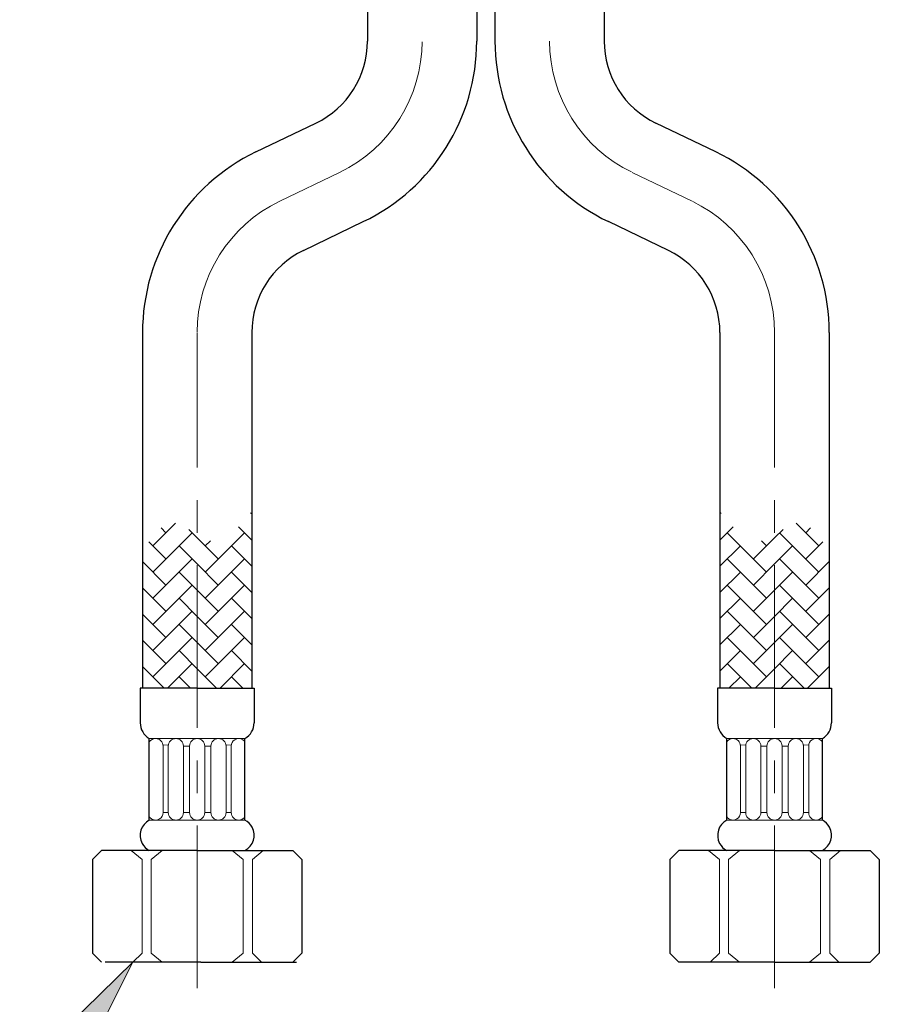
# Model space of a CAD drawing. Units: inches. Extents: x 5 to 63, y 5 to 46.9.
# Drawn here: x 33.7 to 40.3, y 9.8 to 17.4 of the extents above; entities that cross this region are included whole.
import ezdxf

# ---------------------------------------------------------------- set-up
doc = ezdxf.new("R2010")
doc.units = ezdxf.units.IN
doc.header["$MEASUREMENT"] = 0
doc.linetypes.add('CENTER', pattern=[2, 1.25, -0.25, 0.25, -0.25])
for name, color, linetype, lineweight in [('BENDA', 7, 'Continuous', 30), ('BIDANG', 7, 'Continuous', 13), ('center', 7, 'CENTER', 13), ('UKUR', 7, 'Continuous', 13)]:
    doc.layers.add(name, color=color, linetype=linetype, lineweight=lineweight)

# ---------------------------------------------------------------- blocks, each defined once
blk = doc.blocks.new('*U677')
at = {"layer": 'UKUR', "color": 7}
for points in [[(33.9766, 9.0523), (33.9766, 9.6042), (34.5236, 10.1389)], [(33.9766, 9.0523), (33.6538, 9.2887), (33.9766, 9.6042)]]:
    blk.add_solid(points, dxfattribs=at)
blk = doc.blocks.new('block 424')
at = {"layer": 'UKUR', "color": 7, "lineweight": 9}
blk.add_lwpolyline([(40.1905, 10.1389), (40.1905, 10.1389)], dxfattribs=at)

msp = doc.modelspace()

# ---------------------------------------------------------------- linework, layer by layer
at = {"layer": 'BENDA'}
for points in [[(36.3265, 18.7241), (36.3265, 17.2179)], [(37.1664, 18.7241), (37.1664, 17.2179)], [(37.3066, 18.7241), (37.3066, 17.2179)], [(38.1465, 18.7241), (38.1465, 17.2179)], [(35.4697, 16.3656), (35.9303, 16.5874)], [(39.0033, 16.3656), (38.5427, 16.5874)], [(35.8342, 15.6087), (36.2948, 15.8306)], [(38.6392, 15.6087), (38.1785, 15.8306)], [(34.5977, 14.9779), (34.5977, 12.2456)], [(35.4376, 14.9779), (35.4376, 12.2456)], [(39.0353, 14.9779), (39.0353, 12.2456)], [(39.8753, 14.9779), (39.8753, 12.2456)], [(34.5801, 12.2456), (34.5801, 11.9796)], [(35.0177, 12.2456), (34.5801, 12.2456)], [(35.0177, 12.2456), (35.4552, 12.2456)], [(35.4552, 12.2456), (35.4552, 11.9796)], [(39.0178, 12.2456), (39.0178, 11.9796)], [(39.4553, 12.2456), (39.0178, 12.2456)], [(39.4553, 12.2456), (39.8928, 12.2456)], [(39.8928, 12.2456), (39.8928, 11.9796)], [(34.6501, 11.2317), (34.6501, 11.8584)], [(35.3853, 11.2317), (35.3853, 11.8584)], [(39.0877, 11.2317), (39.0877, 11.8584)], [(39.8229, 11.2317), (39.8229, 11.8584)], [(34.2828, 10.9985), (34.2127, 10.9282)], [(35.0177, 10.9985), (34.2828, 10.9985)], [(35.0177, 10.9985), (34.4155, 10.9985)], [(35.0177, 10.9985), (35.7529, 10.9985)], [(35.7529, 10.9985), (35.8228, 10.9282)], [(38.7205, 10.9985), (38.6502, 10.9282)], [(39.4553, 10.9985), (38.7205, 10.9985)], [(39.4553, 10.9985), (40.0575, 10.9985)], [(39.4553, 10.9985), (40.1905, 10.9985)], [(40.1905, 10.9985), (40.2604, 10.9282)], [(34.2127, 10.9282), (34.2127, 10.2089)], [(35.8228, 10.9282), (35.8228, 10.2089)], [(38.6502, 10.9282), (38.6502, 10.2089)], [(40.2604, 10.9282), (40.2604, 10.2089)], [(34.2828, 10.1389), (34.2127, 10.2089)], [(35.0456, 10.1389), (34.3104, 10.1389)], [(35.0456, 10.1389), (34.3383, 10.1389)], [(35.0456, 10.1389), (35.7804, 10.1389)], [(35.7529, 10.1389), (35.8228, 10.2089)], [(38.7205, 10.1389), (38.6502, 10.2089)], [(39.4553, 10.1389), (38.7205, 10.1389)], [(39.4553, 10.1389), (40.1626, 10.1389)], [(39.4832, 10.1389), (40.1905, 10.1389)], [(40.1905, 10.1389), (40.2604, 10.2089)]]:
    msp.add_lwpolyline(points, dxfattribs=at)
for points in [[(35.9303, 16.5874), (36.1725, 16.7039), (36.3265, 16.9492), (36.3265, 17.2179)], [(36.2948, 15.8306), (36.8277, 16.0872), (37.1664, 16.6264), (37.1664, 17.2179)], [(37.3066, 17.2179), (37.3066, 16.6264), (37.6452, 16.0872), (38.1785, 15.8306)], [(38.1465, 17.2179), (38.1465, 16.9492), (38.3005, 16.7039), (38.5427, 16.5874)], [(35.4697, 16.3656), (34.9367, 16.1089), (34.5977, 15.5694), (34.5977, 14.9779)], [(39.8753, 14.9779), (39.8753, 15.5694), (39.5366, 16.1089), (39.0033, 16.3656)], [(35.8342, 15.6087), (35.5916, 15.4919), (35.4376, 15.247), (35.4376, 14.9779)], [(39.0353, 14.9779), (39.0353, 15.247), (38.8813, 15.4919), (38.6392, 15.6087)], [(34.5801, 11.9796), (34.5801, 11.9297), (34.607, 11.8835), (34.6501, 11.8584)], [(35.3853, 11.8584), (35.4287, 11.8835), (35.4552, 11.9297), (35.4552, 11.9796)], [(39.0178, 11.9796), (39.0178, 11.9297), (39.0446, 11.8835), (39.0877, 11.8584)], [(39.8229, 11.8584), (39.8663, 11.8835), (39.8928, 11.9297), (39.8928, 11.9796)]]:
    msp.add_open_spline(points, degree=3, dxfattribs=at)
for points in [[(34.6501, 11.2317), (34.5857, 11.1972), (34.5615, 11.1173), (34.5956, 11.0529), (34.6081, 11.0295), (34.627, 11.0105), (34.6501, 10.9985)], [(35.3853, 10.9985), (35.4497, 11.0326), (35.4741, 11.1128), (35.4397, 11.1773), (35.4273, 11.2003), (35.4083, 11.2193), (35.3853, 11.2317)], [(39.0877, 11.2317), (39.0233, 11.1972), (38.9992, 11.1173), (39.0333, 11.0529), (39.0457, 11.0295), (39.0646, 11.0105), (39.0877, 10.9985)], [(39.8229, 10.9985), (39.8873, 11.0326), (39.9118, 11.1128), (39.8773, 11.1773), (39.8649, 11.2003), (39.846, 11.2193), (39.8229, 11.2317)]]:
    msp.add_open_spline(points, degree=3, knots=[0, 0, 0, 0, 1, 1, 1, 2, 2, 2, 2], dxfattribs=at)
at = {"layer": 'BIDANG'}
for points in [[(35.4376, 13.5844), (35.4287, 13.5933)], [(39.0353, 13.5844), (39.0446, 13.5933)], [(34.6773, 13.3391), (34.8509, 13.5124)], [(34.7779, 13.4397), (34.7403, 13.4769)], [(35.4376, 13.3832), (35.3357, 13.4851)], [(39.0353, 13.3832), (39.1373, 13.4851)], [(39.7957, 13.3391), (39.6224, 13.5124)], [(39.6951, 13.4397), (39.7326, 13.4769)], [(34.6773, 13.1379), (34.9791, 13.4397)], [(35.0177, 13.4007), (34.9526, 13.4658)], [(35.1803, 13.2385), (35.0177, 13.4007)], [(35.0797, 13.1379), (35.3815, 13.4397)], [(39.3933, 13.1379), (39.0918, 13.4397)], [(39.293, 13.2385), (39.4553, 13.4007)], [(39.4553, 13.4007), (39.5204, 13.4658)], [(39.7957, 13.1379), (39.4939, 13.4397)], [(34.7779, 13.2385), (34.6466, 13.3697)], [(35.0177, 13.1995), (34.8785, 13.3391)], [(35.0797, 13.3391), (35.119, 13.378)], [(35.4376, 13.182), (35.2809, 13.3391)], [(39.0353, 13.182), (39.1924, 13.3391)], [(39.3933, 13.3391), (39.3544, 13.378)], [(39.4553, 13.1995), (39.5945, 13.3391)], [(39.6951, 13.2385), (39.8267, 13.3697)], [(34.7779, 13.0373), (34.5977, 13.2175)], [(34.6773, 12.9367), (34.9791, 13.2385)], [(35.1803, 13.0373), (35.0177, 13.1995)], [(35.0797, 12.9367), (35.3815, 13.2385)], [(39.3933, 12.9367), (39.0918, 13.2385)], [(39.293, 13.0373), (39.4553, 13.1995)], [(39.7957, 12.9367), (39.4939, 13.2385)], [(39.6951, 13.0373), (39.8753, 13.2175)], [(35.0177, 12.9983), (34.8785, 13.1379)], [(35.4376, 12.9808), (35.2809, 13.1379)], [(39.0353, 12.9808), (39.1924, 13.1379)], [(39.4553, 12.9983), (39.5945, 13.1379)], [(34.7779, 12.8361), (34.5977, 13.0163)], [(34.6773, 12.7355), (34.9791, 13.0373)], [(35.0797, 12.7355), (35.3815, 13.0373)], [(39.3933, 12.7355), (39.0918, 13.0373)], [(39.7957, 12.7355), (39.4939, 13.0373)], [(39.6951, 12.8361), (39.8753, 13.0163)], [(35.1803, 12.8361), (35.0177, 12.9983)], [(39.293, 12.8361), (39.4553, 12.9983)], [(35.0177, 12.7972), (34.8785, 12.9367)], [(35.4376, 12.7796), (35.2809, 12.9367)], [(39.0353, 12.7796), (39.1924, 12.9367)], [(39.4553, 12.7972), (39.5945, 12.9367)], [(34.7779, 12.6349), (34.5977, 12.8151)], [(34.6773, 12.5343), (34.9791, 12.8361)], [(35.1803, 12.6349), (35.0177, 12.7972)], [(35.0797, 12.5343), (35.3815, 12.8361)], [(39.3933, 12.5343), (39.0918, 12.8361)], [(39.293, 12.6349), (39.4553, 12.7972)], [(39.7957, 12.5343), (39.4939, 12.8361)], [(39.6951, 12.6349), (39.8753, 12.8151)], [(35.0177, 12.5963), (34.8785, 12.7355)], [(35.4376, 12.5784), (35.2809, 12.7355)], [(39.0353, 12.5784), (39.1924, 12.7355)], [(39.4553, 12.5963), (39.5945, 12.7355)], [(34.6773, 12.3331), (34.9791, 12.6349)], [(35.0797, 12.3331), (35.3815, 12.6349)], [(39.3933, 12.3331), (39.0918, 12.6349)], [(39.7957, 12.3331), (39.4939, 12.6349)], [(34.7779, 12.4337), (34.5977, 12.6139)], [(35.1803, 12.4337), (35.0177, 12.5963)], [(39.293, 12.4337), (39.4553, 12.5963)], [(39.6951, 12.4337), (39.8753, 12.6139)], [(35.0177, 12.3951), (34.8785, 12.5343)], [(35.4376, 12.3772), (35.2809, 12.5343)], [(39.0353, 12.3772), (39.1924, 12.5343)], [(39.4553, 12.3951), (39.5945, 12.5343)], [(34.7648, 12.2456), (34.5977, 12.4127)], [(34.791, 12.2456), (34.9791, 12.4337)], [(35.1934, 12.2456), (35.3815, 12.4337)], [(39.2796, 12.2456), (39.0918, 12.4337)], [(39.682, 12.2456), (39.4939, 12.4337)], [(39.7085, 12.2456), (39.8753, 12.4127)], [(34.966, 12.2456), (34.8785, 12.3331)], [(35.1668, 12.2456), (35.0177, 12.3951)], [(35.368, 12.2456), (35.2809, 12.3331)], [(39.1049, 12.2456), (39.1924, 12.3331)], [(39.3061, 12.2456), (39.4553, 12.3951)], [(39.5073, 12.2456), (39.5945, 12.3331)], [(35.0177, 11.8584), (34.6501, 11.8584)], [(34.7965, 11.8098), (34.7552, 11.8063)], [(35.0177, 11.8584), (35.3853, 11.8584)], [(35.2388, 11.8098), (35.2805, 11.8063)], [(39.4553, 11.8584), (39.0877, 11.8584)], [(39.2341, 11.8098), (39.1928, 11.8063)], [(39.4553, 11.8584), (39.8229, 11.8584)], [(39.6765, 11.8098), (39.7182, 11.8063)], [(34.7552, 11.2899), (34.7552, 11.8001)], [(34.7958, 11.2899), (34.7958, 11.8001)], [(34.9595, 11.8001), (34.9126, 11.8001)], [(34.9126, 11.2899), (34.9126, 11.8001)], [(34.9595, 11.2899), (34.9595, 11.8001)], [(35.0759, 11.8001), (35.1231, 11.8001)], [(35.0759, 11.2899), (35.0759, 11.8001)], [(35.1231, 11.2899), (35.1231, 11.8001)], [(35.2395, 11.2899), (35.2395, 11.8001)], [(35.2802, 11.2899), (35.2802, 11.8001)], [(39.1928, 11.2899), (39.1928, 11.8001)], [(39.2334, 11.2899), (39.2334, 11.8001)], [(39.3971, 11.8001), (39.3502, 11.8001)], [(39.3502, 11.2899), (39.3502, 11.8001)], [(39.3971, 11.2899), (39.3971, 11.8001)], [(39.5135, 11.8001), (39.5607, 11.8001)], [(39.5135, 11.2899), (39.5135, 11.8001)], [(39.5607, 11.2899), (39.5607, 11.8001)], [(39.6772, 11.2899), (39.6772, 11.8001)], [(39.7178, 11.2899), (39.7178, 11.8001)], [(34.7958, 11.2899), (34.7552, 11.2899)], [(34.9595, 11.2899), (34.9126, 11.2899)], [(35.0759, 11.2899), (35.1231, 11.2899)], [(35.2395, 11.2899), (35.2802, 11.2899)], [(39.2334, 11.2899), (39.1928, 11.2899)], [(39.3971, 11.2899), (39.3502, 11.2899)], [(39.5135, 11.2899), (39.5607, 11.2899)], [(39.6772, 11.2899), (39.7178, 11.2899)], [(34.6501, 11.2317), (35.0177, 11.2317)], [(35.3853, 11.2317), (35.0177, 11.2317)], [(39.0877, 11.2317), (39.4553, 11.2317)], [(39.8229, 11.2317), (39.4553, 11.2317)], [(34.5939, 10.9282), (34.5106, 10.9985)], [(35.0177, 10.9985), (34.6501, 10.9985)], [(34.6639, 10.9282), (34.749, 10.9985)], [(35.0177, 10.9985), (35.3853, 10.9985)], [(35.3715, 10.9282), (35.2867, 10.9985)], [(35.4418, 10.9282), (35.5248, 10.9985)], [(39.0316, 10.9282), (38.9482, 10.9985)], [(39.4553, 10.9985), (39.0877, 10.9985)], [(39.1015, 10.9282), (39.1866, 10.9985)], [(39.4553, 10.9985), (39.8229, 10.9985)], [(39.8091, 10.9282), (39.7244, 10.9985)], [(39.8794, 10.9282), (39.9624, 10.9985)], [(34.5939, 10.9282), (34.5939, 10.2089)], [(34.6639, 10.9282), (34.6639, 10.2089)], [(35.3715, 10.9282), (35.3715, 10.2089)], [(35.4418, 10.9282), (35.4418, 10.2089)], [(39.0316, 10.9282), (39.0316, 10.2089)], [(39.1015, 10.9282), (39.1015, 10.2089)], [(39.8091, 10.9282), (39.8091, 10.2089)], [(39.8794, 10.9282), (39.8794, 10.2089)], [(34.5939, 10.2089), (34.5236, 10.1389)], [(34.6639, 10.2089), (34.749, 10.1389)], [(35.3715, 10.2089), (35.2867, 10.1389)], [(35.4418, 10.2089), (35.5117, 10.1389)], [(39.0316, 10.2089), (38.9613, 10.1389)], [(39.1015, 10.2089), (39.1866, 10.1389)], [(39.8091, 10.2089), (39.7244, 10.1389)], [(39.8794, 10.2089), (39.9493, 10.1389)]]:
    msp.add_lwpolyline(points, dxfattribs=at)
for points in [[(34.7552, 11.8001), (34.7562, 11.8315), (34.7314, 11.8577), (34.6997, 11.8587), (34.6797, 11.8591), (34.6611, 11.8491), (34.6501, 11.8325)], [(34.9126, 11.8001), (34.9126, 11.8322), (34.8864, 11.8584), (34.854, 11.8584), (34.822, 11.8584), (34.7958, 11.8322), (34.7958, 11.8001)], [(35.2395, 11.8001), (35.2395, 11.8322), (35.2137, 11.8584), (35.1813, 11.8584), (35.1489, 11.8584), (35.1231, 11.8322), (35.1231, 11.8001)], [(35.3853, 11.8325), (35.368, 11.8591), (35.3329, 11.8666), (35.3064, 11.8494), (35.2895, 11.8387), (35.2798, 11.8201), (35.2802, 11.8001)], [(39.1928, 11.8001), (39.1938, 11.8315), (39.1687, 11.8577), (39.1373, 11.8587), (39.1173, 11.8591), (39.0987, 11.8491), (39.0877, 11.8325)], [(39.3502, 11.8001), (39.3502, 11.8322), (39.324, 11.8584), (39.2917, 11.8584), (39.2596, 11.8584), (39.2334, 11.8322), (39.2334, 11.8001)], [(39.6772, 11.8001), (39.6772, 11.8322), (39.651, 11.8584), (39.6189, 11.8584), (39.5866, 11.8584), (39.5607, 11.8322), (39.5607, 11.8001)], [(39.8229, 11.8325), (39.8057, 11.8591), (39.7705, 11.8666), (39.744, 11.8494), (39.7271, 11.8387), (39.7171, 11.8201), (39.7178, 11.8001)], [(34.6501, 11.2575), (34.6673, 11.231), (34.7024, 11.2234), (34.729, 11.2403), (34.7459, 11.2513), (34.7558, 11.2699), (34.7552, 11.2899)], [(34.7958, 11.2899), (34.7958, 11.2579), (34.822, 11.2317), (34.854, 11.2317), (34.8864, 11.2317), (34.9126, 11.2579), (34.9126, 11.2899)], [(35.1231, 11.2899), (35.1231, 11.2579), (35.1489, 11.2317), (35.1813, 11.2317), (35.2137, 11.2317), (35.2395, 11.2579), (35.2395, 11.2899)], [(35.2802, 11.2899), (35.2795, 11.2586), (35.3043, 11.2324), (35.3357, 11.2314), (35.3556, 11.231), (35.3746, 11.2407), (35.3853, 11.2575)], [(39.0877, 11.2575), (39.1049, 11.231), (39.1401, 11.2234), (39.1666, 11.2403), (39.1835, 11.2513), (39.1935, 11.2699), (39.1928, 11.2899)], [(39.2334, 11.2899), (39.2334, 11.2579), (39.2596, 11.2317), (39.2917, 11.2317), (39.324, 11.2317), (39.3502, 11.2579), (39.3502, 11.2899)], [(39.5607, 11.2899), (39.5607, 11.2579), (39.5866, 11.2317), (39.6189, 11.2317), (39.651, 11.2317), (39.6772, 11.2579), (39.6772, 11.2899)], [(39.7178, 11.2899), (39.7171, 11.2586), (39.7419, 11.2324), (39.7733, 11.2314), (39.7933, 11.231), (39.8119, 11.2407), (39.8229, 11.2575)]]:
    msp.add_open_spline(points, degree=3, knots=[0, 0, 0, 0, 1, 1, 1, 2, 2, 2, 2], dxfattribs=at)
for points in [[(35.0177, 11.8584), (34.9856, 11.8584), (34.9595, 11.8322), (34.9595, 11.8001)], [(35.0759, 11.8001), (35.0759, 11.8322), (35.0501, 11.8584), (35.0177, 11.8584)], [(39.4553, 11.8584), (39.4233, 11.8584), (39.3971, 11.8322), (39.3971, 11.8001)], [(39.5135, 11.8001), (39.5135, 11.8322), (39.4877, 11.8584), (39.4553, 11.8584)], [(34.9595, 11.2899), (34.9595, 11.2579), (34.9856, 11.2317), (35.0177, 11.2317)], [(35.0177, 11.2317), (35.0501, 11.2317), (35.0759, 11.2579), (35.0759, 11.2899)], [(39.3971, 11.2899), (39.3971, 11.2579), (39.4233, 11.2317), (39.4553, 11.2317)], [(39.4553, 11.2317), (39.4877, 11.2317), (39.5135, 11.2579), (39.5135, 11.2899)]]:
    msp.add_open_spline(points, degree=3, dxfattribs=at)
at = {"layer": 'center'}
for points in [[(35.6519, 15.987), (36.1125, 16.2088)], [(38.8211, 15.987), (38.3608, 16.2088)], [(35.0177, 9.9398), (35.0177, 14.9779)], [(39.4553, 9.9398), (39.4553, 14.9779)]]:
    msp.add_lwpolyline(points, dxfattribs=at)
for points in [[(36.1125, 16.2088), (36.5001, 16.3956), (36.7464, 16.7876), (36.7464, 17.2179)], [(37.7266, 17.2179), (37.7266, 16.7876), (37.9729, 16.3956), (38.3608, 16.2088)], [(35.6519, 15.987), (35.2643, 15.8006), (35.0177, 15.4082), (35.0177, 14.9779)], [(39.4553, 14.9779), (39.4553, 15.4082), (39.209, 15.8006), (38.8211, 15.987)]]:
    msp.add_open_spline(points, degree=3, dxfattribs=at)
at = {"layer": 'UKUR'}
msp.add_lwpolyline([(33.6538, 9.2887), (33.9766, 9.0523), (34.5236, 10.1389), (33.6538, 9.2887)], dxfattribs=at)

# ---------------------------------------------------------------- block references
for name in ['*U677', 'block 424']:
    msp.add_blockref(name, (0, 0), dxfattribs=at)

doc.saveas('drawing.dxf')
